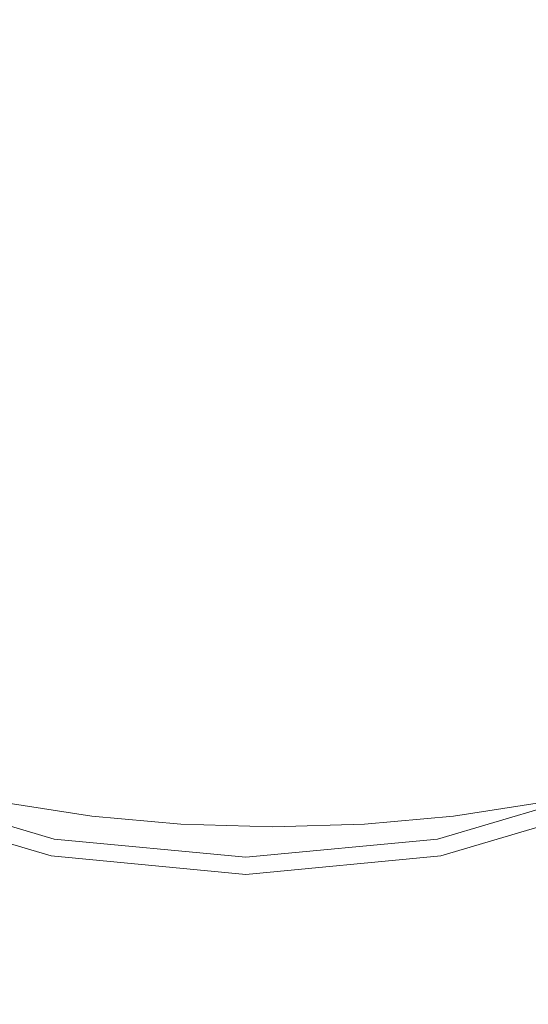
# Model space of a CAD drawing. Extents: x -772 to 628, y 129 to 879.
# Drawn here: x -85 to -70, y 575 to 605 of the extents above; entities that cross this region are included whole.
import ezdxf

# ---------------------------------------------------------------- set-up
doc = ezdxf.new("R2010")
doc.units = 0
doc.header["$LTSCALE"] = 500
doc.header["$MEASUREMENT"] = 0
doc.layers.add('VISTA_CERAMIKA', color=7, linetype='Continuous')
doc.layers.add('VISTA_CHROM', color=7, linetype='Continuous')

msp = doc.modelspace()

# ---------------------------------------------------------------- linework, layer by layer
at = {"layer": 'VISTA_CERAMIKA', "lineweight": 0}
for points, invisible_edges in [([(-72.374, 552.375, -985.523), (-259.192, 634.269, -985.523), (-306.229, 660.146, -985.523), (-255.887, 638.695, -985.523)], 15), ([(-72.374, 552.375, -985.523), (111.14, 638.695, -985.523), (161.481, 660.145, -985.523), (114.445, 634.269, -985.523)], 15), ([(-72.374, 552.375, -985.523), (-255.887, 638.695, -985.523), (-285.07, 656.837, -985.523), (-222.209, 632.552, -985.523)], 15), ([(-72.374, 552.375, -985.523), (77.462, 632.552, -985.523), (140.323, 656.837, -985.523), (111.14, 638.695, -985.523)], 15), ([(-72.374, 552.375, -985.523), (-222.209, 632.552, -985.523), (-228.533, 646.577, -985.523), (-174.324, 624.625, -985.523)], 15), ([(-72.374, 552.375, -985.523), (29.576, 624.625, -985.523), (83.785, 646.577, -985.523), (77.462, 632.552, -985.523)], 15), ([(-72.374, 552.375, -985.523), (-246.435, 604.237, -985.523), (-297.551, 641.072, -985.523), (-259.192, 634.269, -985.523)], 15), ([(-72.374, 552.375, -985.523), (114.445, 634.269, -985.523), (152.803, 641.072, -985.523), (101.687, 604.237, -985.523)], 15), ([(-72.374, 552.375, -985.523), (-174.324, 624.625, -985.523), (-168.42, 639.593, -985.523), (-122.629, 621.578, -985.523)], 15), ([(-72.374, 552.375, -985.523), (-22.119, 621.578, -985.523), (23.672, 639.593, -985.523), (29.576, 624.625, -985.523)], 15), ([(-72.374, 552.375, -985.523), (-122.629, 621.578, -985.523), (-102.835, 638.213, -985.523), (-81.636, 621.233, -985.523)], 15), ([(-72.374, 552.375, -985.523), (-81.636, 621.233, -985.523), (-72.374, 638.213, -985.523), (-63.111, 621.233, -985.523)], 15), ([(-72.374, 552.375, -985.523), (-63.111, 621.233, -985.523), (-41.913, 638.213, -985.523), (-22.119, 621.578, -985.523)], 15), ([(-72.374, 552.375, -985.523), (-236.062, 562.131, -985.523), (-279.665, 589.848, -985.523), (-246.435, 604.237, -985.523)], 15), ([(-72.374, 552.375, -985.523), (101.687, 604.237, -985.523), (134.918, 589.848, -985.523), (91.314, 562.131, -985.523)], 15), ([(-84.329, 576.799, -793.847), (-82.531, 581.048, -794.068), (-85.003, 581.432, -794.068), (-87.62, 577.186, -793.847)], 13), ([(-82.531, 581.048, -809.108), (-82.531, 581.048, -815.532), (-85.003, 581.432, -815.532), (-85.003, 581.432, -809.108)], 15), ([(-82.531, 581.048, -815.532), (-82.531, 581.048, -822.37), (-85.003, 581.432, -822.37), (-85.003, 581.432, -815.532)], 13), ([(-82.531, 581.048, -809.108), (-85.003, 581.432, -809.108), (-85.003, 581.432, -803.514), (-82.531, 581.048, -803.514)], 15), ([(-82.531, 581.048, -803.514), (-85.003, 581.432, -803.514), (-85.003, 581.432, -799.162), (-82.531, 581.048, -799.162)], 15), ([(-82.531, 581.048, -794.068), (-82.531, 581.048, -794.232), (-85.003, 581.432, -794.232), (-85.003, 581.432, -794.068)], 15), ([(-82.531, 581.048, -795.022), (-82.531, 581.048, -796.468), (-85.003, 581.432, -796.468), (-85.003, 581.432, -795.022)], 15), ([(-82.531, 581.048, -796.468), (-82.531, 581.048, -799.162), (-85.003, 581.432, -799.162), (-85.003, 581.432, -796.468)], 15), ([(-82.531, 581.048, -795.022), (-85.003, 581.432, -795.022), (-85.003, 581.432, -794.413), (-82.531, 581.048, -794.413)], 15), ([(-82.531, 581.048, -794.413), (-85.003, 581.432, -794.413), (-85.003, 581.432, -794.232), (-82.531, 581.048, -794.232)], 15), ([(-71.83, 581.048, -809.108), (-71.83, 581.048, -803.514), (-69.358, 581.432, -803.514), (-69.358, 581.432, -809.108)], 15), ([(-71.83, 581.048, -803.514), (-71.83, 581.048, -799.162), (-69.358, 581.432, -799.162), (-69.358, 581.432, -803.514)], 15), ([(-71.83, 581.048, -809.108), (-69.358, 581.432, -809.108), (-69.358, 581.432, -815.532), (-71.83, 581.048, -815.532)], 15), ([(-71.83, 581.048, -815.532), (-69.358, 581.432, -815.532), (-69.358, 581.432, -822.37), (-71.83, 581.048, -822.37)], 11), ([(-69.881, 576.799, -793.847), (-66.591, 577.186, -793.847), (-69.358, 581.432, -794.068), (-71.83, 581.048, -794.068)], 11), ([(-71.83, 581.048, -794.068), (-69.358, 581.432, -794.068), (-69.358, 581.432, -794.232), (-71.83, 581.048, -794.232)], 15), ([(-71.83, 581.048, -795.022), (-71.83, 581.048, -794.413), (-69.358, 581.432, -794.413), (-69.358, 581.432, -795.022)], 15), ([(-71.83, 581.048, -794.413), (-71.83, 581.048, -794.232), (-69.358, 581.432, -794.232), (-69.358, 581.432, -794.413)], 15), ([(-71.83, 581.048, -795.022), (-69.358, 581.432, -795.022), (-69.358, 581.432, -796.468), (-71.83, 581.048, -796.468)], 15), ([(-71.83, 581.048, -796.468), (-69.358, 581.432, -796.468), (-69.358, 581.432, -799.162), (-71.83, 581.048, -799.162)], 15), ([(-84.329, 576.799, -793.847), (-80.782, 576.569, -793.847), (-79.896, 580.816, -794.068), (-82.531, 581.048, -794.068)], 11), ([(-82.531, 581.048, -809.108), (-82.531, 581.048, -803.514), (-79.896, 580.816, -803.514), (-79.896, 580.816, -809.108)], 15), ([(-82.531, 581.048, -803.514), (-82.531, 581.048, -799.162), (-79.896, 580.816, -799.162), (-79.896, 580.816, -803.514)], 15), ([(-82.531, 581.048, -809.108), (-79.896, 580.816, -809.108), (-79.896, 580.816, -815.532), (-82.531, 581.048, -815.532)], 15), ([(-82.531, 581.048, -815.532), (-79.896, 580.816, -815.532), (-79.896, 580.816, -822.37), (-82.531, 581.048, -822.37)], 11), ([(-82.531, 581.048, -794.068), (-79.896, 580.816, -794.068), (-79.896, 580.816, -794.232), (-82.531, 581.048, -794.232)], 15), ([(-82.531, 581.048, -795.022), (-82.531, 581.048, -794.413), (-79.896, 580.816, -794.413), (-79.896, 580.816, -795.022)], 15), ([(-82.531, 581.048, -794.413), (-82.531, 581.048, -794.232), (-79.896, 580.816, -794.232), (-79.896, 580.816, -794.413)], 15), ([(-82.531, 581.048, -795.022), (-79.896, 580.816, -795.022), (-79.896, 580.816, -796.468), (-82.531, 581.048, -796.468)], 15), ([(-82.531, 581.048, -796.468), (-79.896, 580.816, -796.468), (-79.896, 580.816, -799.162), (-82.531, 581.048, -799.162)], 15), ([(-71.83, 581.048, -809.108), (-74.465, 580.816, -809.108), (-74.465, 580.816, -803.514), (-71.83, 581.048, -803.514)], 15), ([(-71.83, 581.048, -803.514), (-74.465, 580.816, -803.514), (-74.465, 580.816, -799.162), (-71.83, 581.048, -799.162)], 15), ([(-71.83, 581.048, -809.108), (-71.83, 581.048, -815.532), (-74.465, 580.816, -815.532), (-74.465, 580.816, -809.108)], 15), ([(-71.83, 581.048, -815.532), (-71.83, 581.048, -822.37), (-74.465, 580.816, -822.37), (-74.465, 580.816, -815.532)], 13), ([(-69.881, 576.799, -793.847), (-71.83, 581.048, -794.068), (-74.465, 580.816, -794.068), (-73.429, 576.569, -793.847)], 13), ([(-71.83, 581.048, -794.068), (-71.83, 581.048, -794.232), (-74.465, 580.816, -794.232), (-74.465, 580.816, -794.068)], 15), ([(-71.83, 581.048, -795.022), (-74.465, 580.816, -795.022), (-74.465, 580.816, -794.413), (-71.83, 581.048, -794.413)], 15), ([(-71.83, 581.048, -794.413), (-74.465, 580.816, -794.413), (-74.465, 580.816, -794.232), (-71.83, 581.048, -794.232)], 15), ([(-71.83, 581.048, -795.022), (-71.83, 581.048, -796.468), (-74.465, 580.816, -796.468), (-74.465, 580.816, -795.022)], 15), ([(-71.83, 581.048, -796.468), (-71.83, 581.048, -799.162), (-74.465, 580.816, -799.162), (-74.465, 580.816, -796.468)], 15), ([(-80.782, 576.569, -793.847), (-77.105, 576.492, -793.847), (-77.18, 580.738, -794.068), (-79.896, 580.816, -794.068)], 11), ([(-79.896, 580.816, -809.108), (-79.896, 580.816, -803.514), (-77.18, 580.738, -803.514), (-77.18, 580.738, -809.108)], 15), ([(-79.896, 580.816, -803.514), (-79.896, 580.816, -799.162), (-77.18, 580.738, -799.162), (-77.18, 580.738, -803.514)], 15), ([(-79.896, 580.816, -809.108), (-77.18, 580.738, -809.108), (-77.18, 580.738, -815.532), (-79.896, 580.816, -815.532)], 15), ([(-79.896, 580.816, -815.532), (-77.18, 580.738, -815.532), (-77.18, 580.738, -822.37), (-79.896, 580.816, -822.37)], 11), ([(-79.896, 580.816, -794.068), (-77.18, 580.738, -794.068), (-77.18, 580.738, -794.232), (-79.896, 580.816, -794.232)], 15), ([(-79.896, 580.816, -795.022), (-79.896, 580.816, -794.413), (-77.18, 580.738, -794.413), (-77.18, 580.738, -795.022)], 15), ([(-79.896, 580.816, -794.413), (-79.896, 580.816, -794.232), (-77.18, 580.738, -794.232), (-77.18, 580.738, -794.413)], 15), ([(-79.896, 580.816, -795.022), (-77.18, 580.738, -795.022), (-77.18, 580.738, -796.468), (-79.896, 580.816, -796.468)], 15), ([(-79.896, 580.816, -796.468), (-77.18, 580.738, -796.468), (-77.18, 580.738, -799.162), (-79.896, 580.816, -799.162)], 15), ([(-74.465, 580.816, -809.108), (-77.18, 580.738, -809.108), (-77.18, 580.738, -803.514), (-74.465, 580.816, -803.514)], 15), ([(-74.465, 580.816, -803.514), (-77.18, 580.738, -803.514), (-77.18, 580.738, -799.162), (-74.465, 580.816, -799.162)], 15), ([(-74.465, 580.816, -809.108), (-74.465, 580.816, -815.532), (-77.18, 580.738, -815.532), (-77.18, 580.738, -809.108)], 15), ([(-74.465, 580.816, -815.532), (-74.465, 580.816, -822.37), (-77.18, 580.738, -822.37), (-77.18, 580.738, -815.532)], 13), ([(-73.429, 576.569, -793.847), (-74.465, 580.816, -794.068), (-77.18, 580.738, -794.068), (-77.105, 576.492, -793.847)], 13), ([(-74.465, 580.816, -794.068), (-74.465, 580.816, -794.232), (-77.18, 580.738, -794.232), (-77.18, 580.738, -794.068)], 15), ([(-74.465, 580.816, -795.022), (-77.18, 580.738, -795.022), (-77.18, 580.738, -794.413), (-74.465, 580.816, -794.413)], 15), ([(-74.465, 580.816, -794.413), (-77.18, 580.738, -794.413), (-77.18, 580.738, -794.232), (-74.465, 580.816, -794.232)], 15), ([(-74.465, 580.816, -795.022), (-74.465, 580.816, -796.468), (-77.18, 580.738, -796.468), (-77.18, 580.738, -795.022)], 15), ([(-74.465, 580.816, -796.468), (-74.465, 580.816, -799.162), (-77.18, 580.738, -799.162), (-77.18, 580.738, -796.468)], 15), ([(-84.329, 576.799, -793.847), (-87.62, 577.186, -793.847), (-95.47, 564.449, -793.495), (-89.726, 564.055, -793.495)], 15), ([(-69.881, 576.799, -793.847), (-64.034, 564.055, -793.495), (-58.29, 564.449, -793.495), (-66.591, 577.186, -793.847)], 15), ([(-84.329, 576.799, -793.847), (-89.726, 564.055, -793.495), (-83.438, 563.826, -793.495), (-80.782, 576.569, -793.847)], 15), ([(-80.782, 576.569, -793.847), (-83.438, 563.826, -793.495), (-76.88, 563.753, -793.495), (-77.105, 576.492, -793.847)], 15), ([(-73.429, 576.569, -793.847), (-77.105, 576.492, -793.847), (-76.88, 563.753, -793.495), (-70.322, 563.826, -793.495)], 15), ([(-69.881, 576.799, -793.847), (-73.429, 576.569, -793.847), (-70.322, 563.826, -793.495), (-64.034, 564.055, -793.495)], 15)]:
    msp.add_3dface(points, dxfattribs=dict(at, invisible_edges=invisible_edges))
at = {"layer": 'VISTA_CHROM', "lineweight": 0}
for points, invisible_edges in [([(-83.245, 605.568, -782.397), (-88.3, 605.78, -782.505), (-87.889, 600.35, -782.606), (-83.046, 599.911, -782.505)], 15), ([(-72.697, 605.568, -782.397), (-72.898, 599.911, -782.505), (-68.055, 600.35, -782.606), (-67.642, 605.78, -782.505)], 15), ([(-77.971, 605.463, -782.36), (-83.245, 605.568, -782.397), (-83.046, 599.911, -782.505), (-77.972, 599.704, -782.47)], 15), ([(-77.971, 605.463, -782.36), (-77.972, 599.704, -782.47), (-72.898, 599.911, -782.505), (-72.697, 605.568, -782.397)], 15), ([(-83.046, 599.911, -782.505), (-87.889, 600.35, -782.606), (-87.433, 595.438, -782.772), (-82.847, 594.742, -782.684)], 15), ([(-72.898, 599.911, -782.505), (-73.099, 594.742, -782.684), (-68.512, 595.438, -782.772), (-68.055, 600.35, -782.606)], 15), ([(-77.972, 599.704, -782.47), (-83.046, 599.911, -782.505), (-82.847, 594.742, -782.684), (-77.973, 594.443, -782.653)], 15), ([(-77.972, 599.704, -782.47), (-77.973, 594.443, -782.653), (-73.099, 594.742, -782.684), (-72.898, 599.911, -782.505)], 15), ([(-82.847, 594.742, -782.684), (-87.433, 595.438, -782.772), (-87.185, 591.265, -783.005), (-82.743, 590.304, -782.935)], 15), ([(-73.099, 594.742, -782.684), (-73.205, 590.304, -782.935), (-68.762, 591.265, -783.005), (-68.512, 595.438, -782.772)], 15), ([(-77.973, 594.443, -782.653), (-82.847, 594.742, -782.684), (-82.743, 590.304, -782.935), (-77.974, 589.928, -782.908)], 15), ([(-77.973, 594.443, -782.653), (-77.974, 589.928, -782.908), (-73.205, 590.304, -782.935), (-73.099, 594.742, -782.684)], 15), ([(-82.827, 586.843, -783.257), (-82.743, 590.304, -782.935), (-87.185, 591.265, -783.005), (-87.395, 588.05, -783.307)], 15), ([(-73.123, 586.843, -783.257), (-68.554, 588.05, -783.307), (-68.762, 591.265, -783.005), (-73.205, 590.304, -782.935)], 15), ([(-77.975, 586.408, -783.235), (-77.974, 589.928, -782.908), (-82.743, 590.304, -782.935), (-82.827, 586.843, -783.257)], 15), ([(-77.975, 586.408, -783.235), (-73.123, 586.843, -783.257), (-73.205, 590.304, -782.935), (-77.974, 589.928, -782.908)], 15), ([(-83.03, 584.238, -783.644), (-82.827, 586.843, -783.257), (-87.395, 588.05, -783.307), (-87.858, 585.642, -783.677)], 15), ([(-72.921, 584.238, -783.644), (-68.091, 585.642, -783.677), (-68.554, 588.05, -783.307), (-73.123, 586.843, -783.257)], 15), ([(-77.975, 583.761, -783.629), (-77.975, 586.408, -783.235), (-82.827, 586.843, -783.257), (-83.03, 584.238, -783.644)], 15), ([(-77.975, 583.761, -783.629), (-72.921, 584.238, -783.644), (-73.123, 586.843, -783.257), (-77.975, 586.408, -783.235)], 15), ([(-83.281, 582.372, -784.092), (-83.03, 584.238, -783.644), (-87.858, 585.642, -783.677), (-88.372, 583.888, -784.112)], 15), ([(-72.67, 582.372, -784.092), (-67.578, 583.888, -784.112), (-68.091, 585.642, -783.677), (-72.921, 584.238, -783.644)], 15), ([(-77.976, 581.865, -784.083), (-77.975, 583.761, -783.629), (-83.03, 584.238, -783.644), (-83.281, 582.372, -784.092)], 15), ([(-77.976, 581.865, -784.083), (-72.67, 582.372, -784.092), (-72.921, 584.238, -783.644), (-77.975, 583.761, -783.629)], 15), ([(-83.511, 581.123, -784.597), (-83.281, 582.372, -784.092), (-88.372, 583.888, -784.112), (-88.822, 582.698, -784.606)], 15), ([(-72.441, 581.123, -784.597), (-67.129, 582.698, -784.606), (-67.578, 583.888, -784.112), (-72.67, 582.372, -784.092)], 15), ([(-83.511, 581.123, -784.597), (-88.822, 582.698, -784.606), (-89.092, 581.985, -785.156), (-83.648, 580.374, -785.152)], 11), ([(-72.441, 581.123, -784.597), (-72.304, 580.374, -785.152), (-66.86, 581.985, -785.156), (-67.129, 582.698, -784.606)], 13), ([(-77.976, 580.597, -784.592), (-77.976, 581.865, -784.083), (-83.281, 582.372, -784.092), (-83.511, 581.123, -784.597)], 15), ([(-77.976, 580.597, -784.592), (-72.441, 581.123, -784.597), (-72.67, 582.372, -784.092), (-77.976, 581.865, -784.083)], 15), ([(-83.648, 580.374, -785.152), (-89.092, 581.985, -785.156), (-89.226, 581.628, -785.746), (-83.717, 580, -785.745)], 15), ([(-72.304, 580.374, -785.152), (-72.235, 580, -785.745), (-66.725, 581.628, -785.746), (-66.86, 581.985, -785.156)], 15), ([(-83.717, 580, -785.745), (-89.226, 581.628, -785.746), (-89.271, 581.509, -786.364), (-83.74, 579.875, -786.364)], 15), ([(-83.74, 579.875, -786.364), (-89.271, 581.509, -786.364), (-89.271, 581.509, -786.996), (-83.74, 579.875, -786.996)], 15), ([(-83.74, 579.875, -789.522), (-89.271, 581.509, -789.522), (-89.271, 581.509, -790.154), (-83.74, 579.875, -790.154)], 15), ([(-83.74, 579.875, -790.154), (-89.271, 581.509, -790.154), (-89.271, 581.509, -790.786), (-83.74, 579.875, -790.786)], 15), ([(-83.74, 579.875, -790.786), (-89.271, 581.509, -790.786), (-89.271, 581.509, -791.417), (-83.74, 579.875, -791.417)], 15), ([(-83.74, 579.875, -791.417), (-89.271, 581.509, -791.417), (-89.271, 581.509, -792.049), (-83.74, 579.875, -792.049)], 11), ([(-83.74, 579.875, -789.522), (-83.74, 579.875, -788.891), (-89.271, 581.509, -788.891), (-89.271, 581.509, -789.522)], 15), ([(-83.74, 579.875, -788.891), (-83.74, 579.875, -788.259), (-89.271, 581.509, -788.259), (-89.271, 581.509, -788.891)], 15), ([(-83.74, 579.875, -788.259), (-83.74, 579.875, -787.627), (-89.271, 581.509, -787.627), (-89.271, 581.509, -788.259)], 15), ([(-83.74, 579.875, -787.627), (-83.74, 579.875, -786.996), (-89.271, 581.509, -786.996), (-89.271, 581.509, -787.627)], 15), ([(-72.235, 580, -785.745), (-72.212, 579.875, -786.364), (-66.68, 581.509, -786.364), (-66.725, 581.628, -785.746)], 15), ([(-72.212, 579.875, -786.364), (-72.212, 579.875, -786.996), (-66.68, 581.509, -786.996), (-66.68, 581.509, -786.364)], 15), ([(-72.212, 579.875, -789.522), (-72.212, 579.875, -790.154), (-66.68, 581.509, -790.154), (-66.68, 581.509, -789.522)], 15), ([(-72.212, 579.875, -790.154), (-72.212, 579.875, -790.786), (-66.68, 581.509, -790.786), (-66.68, 581.509, -790.154)], 15), ([(-72.212, 579.875, -790.786), (-72.212, 579.875, -791.417), (-66.68, 581.509, -791.417), (-66.68, 581.509, -790.786)], 15), ([(-72.212, 579.875, -791.417), (-72.212, 579.875, -792.049), (-66.68, 581.509, -792.049), (-66.68, 581.509, -791.417)], 13), ([(-72.212, 579.875, -789.522), (-66.68, 581.509, -789.522), (-66.68, 581.509, -788.891), (-72.212, 579.875, -788.891)], 15), ([(-72.212, 579.875, -788.891), (-66.68, 581.509, -788.891), (-66.68, 581.509, -788.259), (-72.212, 579.875, -788.259)], 15), ([(-72.212, 579.875, -788.259), (-66.68, 581.509, -788.259), (-66.68, 581.509, -787.627), (-72.212, 579.875, -787.627)], 15), ([(-72.212, 579.875, -787.627), (-66.68, 581.509, -787.627), (-66.68, 581.509, -786.996), (-72.212, 579.875, -786.996)], 15), ([(-77.976, 580.597, -784.592), (-83.511, 581.123, -784.597), (-83.648, 580.374, -785.152), (-77.976, 579.837, -785.15)], 11), ([(-77.976, 580.597, -784.592), (-77.976, 579.837, -785.15), (-72.304, 580.374, -785.152), (-72.441, 581.123, -784.597)], 13), ([(-77.976, 579.837, -785.15), (-83.648, 580.374, -785.152), (-83.717, 580, -785.745), (-77.976, 579.457, -785.745)], 15), ([(-77.976, 579.837, -785.15), (-77.976, 579.457, -785.745), (-72.235, 580, -785.745), (-72.304, 580.374, -785.152)], 15), ([(-77.976, 579.457, -785.745), (-83.717, 580, -785.745), (-83.74, 579.875, -786.364), (-77.976, 579.33, -786.364)], 15), ([(-77.976, 579.33, -786.364), (-83.74, 579.875, -786.364), (-83.74, 579.875, -786.996), (-77.976, 579.33, -786.996)], 15), ([(-77.976, 579.33, -789.522), (-83.74, 579.875, -789.522), (-83.74, 579.875, -790.154), (-77.976, 579.33, -790.154)], 15), ([(-77.976, 579.33, -790.154), (-83.74, 579.875, -790.154), (-83.74, 579.875, -790.786), (-77.976, 579.33, -790.786)], 15), ([(-77.976, 579.33, -790.786), (-83.74, 579.875, -790.786), (-83.74, 579.875, -791.417), (-77.976, 579.33, -791.417)], 15), ([(-77.976, 579.33, -791.417), (-83.74, 579.875, -791.417), (-83.74, 579.875, -792.049), (-77.976, 579.33, -792.049)], 11), ([(-77.976, 579.33, -789.522), (-77.976, 579.33, -788.891), (-83.74, 579.875, -788.891), (-83.74, 579.875, -789.522)], 15), ([(-77.976, 579.33, -788.891), (-77.976, 579.33, -788.259), (-83.74, 579.875, -788.259), (-83.74, 579.875, -788.891)], 15), ([(-77.976, 579.33, -788.259), (-77.976, 579.33, -787.627), (-83.74, 579.875, -787.627), (-83.74, 579.875, -788.259)], 15), ([(-77.976, 579.33, -787.627), (-77.976, 579.33, -786.996), (-83.74, 579.875, -786.996), (-83.74, 579.875, -787.627)], 15), ([(-77.976, 579.457, -785.745), (-77.976, 579.33, -786.364), (-72.212, 579.875, -786.364), (-72.235, 580, -785.745)], 15), ([(-77.976, 579.33, -786.364), (-77.976, 579.33, -786.996), (-72.212, 579.875, -786.996), (-72.212, 579.875, -786.364)], 15), ([(-77.976, 579.33, -789.522), (-77.976, 579.33, -790.154), (-72.212, 579.875, -790.154), (-72.212, 579.875, -789.522)], 15), ([(-77.976, 579.33, -790.154), (-77.976, 579.33, -790.786), (-72.212, 579.875, -790.786), (-72.212, 579.875, -790.154)], 15), ([(-77.976, 579.33, -790.786), (-77.976, 579.33, -791.417), (-72.212, 579.875, -791.417), (-72.212, 579.875, -790.786)], 15), ([(-77.976, 579.33, -791.417), (-77.976, 579.33, -792.049), (-72.212, 579.875, -792.049), (-72.212, 579.875, -791.417)], 13), ([(-77.976, 579.33, -789.522), (-72.212, 579.875, -789.522), (-72.212, 579.875, -788.891), (-77.976, 579.33, -788.891)], 15), ([(-77.976, 579.33, -788.891), (-72.212, 579.875, -788.891), (-72.212, 579.875, -788.259), (-77.976, 579.33, -788.259)], 15), ([(-77.976, 579.33, -788.259), (-72.212, 579.875, -788.259), (-72.212, 579.875, -787.627), (-77.976, 579.33, -787.627)], 15), ([(-77.976, 579.33, -787.627), (-72.212, 579.875, -787.627), (-72.212, 579.875, -786.996), (-77.976, 579.33, -786.996)], 15)]:
    msp.add_3dface(points, dxfattribs=dict(at, invisible_edges=invisible_edges))

doc.saveas('drawing.dxf')
